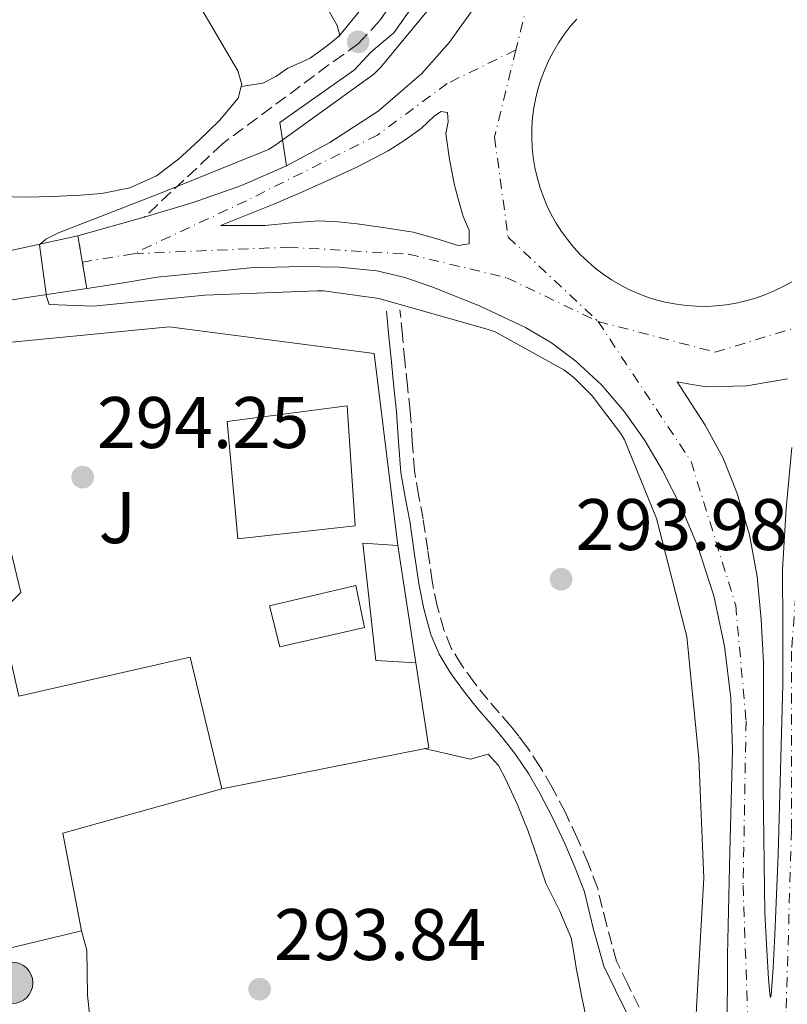
# Model space of a CAD drawing. Units: metres. Extents: x 587505 to 590965, y 4687341 to 4689698.
# Drawn here: x 588374 to 588479, y 4687450 to 4687585 of the extents above; entities that cross this region are included whole.
import ezdxf
from ezdxf.enums import TextEntityAlignment as Align

# ---------------------------------------------------------------- set-up
doc = ezdxf.new("R2010")
doc.units = ezdxf.units.M
doc.header["$MEASUREMENT"] = 0
for name, pattern in [('DGN Style 3', [2.435890702152634, 1.739921930109024, -0.6959687720436097]), ('DGN Style 4', [2.7856150101045474, 1.391937544087219, -0.6959687720436097, 0.001739921930109024, -0.6959687720436097]), ('DGN Style 5', [1.217945351076317, 0.5219765790327072, -0.6959687720436097])]:
    doc.linetypes.add(name, pattern=pattern)
for name, color, linetype, lineweight in [('Camino', 7, 'DGN Style 3', 0), ('Carretera', 9, 'Continuous', 0), ('Caseta-cabaña', 1, 'Continuous', 0), ('Cierre de vial', 7, 'DGN Style 5', 0), ('Cota de punto acotado terreno', 7, 'Continuous', 0), ('Curva de nivel intermedia', 30, 'Continuous', 0), ('Edificio', 1, 'Continuous', 13), ('Eje de carretera', 7, 'DGN Style 4', 0), ('Línea  de muro-pared o tapia', 1, 'Continuous', 13), ('Línea blanca (vial)', 7, 'Continuous', 13), ('Línea de asfalto', 7, 'Continuous', 13), ('Línea de cambio de uso (parcela vista)', 92, 'Continuous', 0), ('Margen derecho', 7, 'Continuous', 0), ('Nave industrial', 1, 'Continuous', 13), ('Piscina', 1, 'Continuous', 0), ('Poste tendido eléctrico', 7, 'Continuous', 0), ('Punto acotado terreno (símbolo)', 7, 'Continuous', 0), ('Transformador', 7, 'Continuous', 0), ('Zona ajardinada', 92, 'Continuous', 0)]:
    doc.layers.add(name, color=color, linetype=linetype, lineweight=lineweight)
doc.styles.add('Style-Arial', font='arial.ttf')

# ---------------------------------------------------------------- blocks, each defined once
blk = doc.blocks.new('5PATER')
at = {"layer": 'Punto acotado terreno (símbolo)', "linetype": 'Continuous', "lineweight": 0}
h = blk.add_hatch(color=51, dxfattribs=at)
edge = h.paths.add_edge_path()
edge.add_ellipse((0, 0), major_axis=(-0.1095731443231308, -0.1110710700762829), ratio=0.9994222409660317, start_angle=0, end_angle=360)
blk = doc.blocks.new('5PELE')
at = {"layer": 'Transformador', "linetype": 'Continuous', "lineweight": 0}
h = blk.add_hatch(color=9, dxfattribs=at)
edge = h.paths.add_edge_path()
edge.add_arc((-2.000000476837158e-05, 0), 0.2850000000000001, 0, 360)
at = {"layer": 'Transformador', "color": 252, "linetype": 'Continuous', "lineweight": 0}
blk.add_circle((-2.000000476837158e-05, 0), 0.2850000000000001, dxfattribs=at)
blk = doc.blocks.new('*U8')
at = {"layer": 'Carretera', "color": 9, "linetype": 'Continuous', "lineweight": 0}
for points in [[(588470.6600000004, 4687434.440000002, 296), (588470.7600000009, 4687457.04, 295.7899999999936), (588471.0799999983, 4687471.100000001, 295.7799999999988), (588471.4699999995, 4687485.160000001, 295.8300000000018), (588471.2100000002, 4687492.280000002, 295.8099999999977), (588470.3599999986, 4687499.390000001, 295.7899999999936), (588468.899999999, 4687506.330000003, 295.7400000000052), (588466.6900000006, 4687513.09, 295.6600000000035), (588464.440000002, 4687518.399999998, 295.5200000000041), (588461.8299999991, 4687523.519999999, 295.3800000000047), (588459.3900000006, 4687527.63, 295.320000000007), (588456.6400000014, 4687531.559999999, 295.2799999999988), (588453.4899999974, 4687535.239999998, 295.2599999999948), (588449.9200000024, 4687538.55, 295.2400000000052), (588446.6000000008, 4687541.04, 295.2400000000052), (588443.0400000003, 4687543.140000002, 295.2400000000052), (588436.6799999989, 4687546.140000001, 295.2799999999988), (588430.140000001, 4687548.730000001, 295.3500000000058), (588426.4200000018, 4687550.000000001, 295.4199999999983), (588422.5900000005, 4687550.920000002, 295.4799999999959), (588417.4400000006, 4687551.460000001, 295.4900000000052), (588412.2999999998, 4687551.55, 295.4499999999971), (588405.1800000007, 4687551.36, 295.3600000000006), (588398.0700000006, 4687550.62, 295.2400000000052), (588392.4100000011, 4687550.07, 295.1300000000047), (588387.2700000004, 4687549.190000002, 295.0399999999936), (588382.760000002, 4687548.510000003, 294.9700000000012), (588381.5399999992, 4687555.739999998, 295.25), (588390.6499999977, 4687558.289999999, 294.6999999999971), (588397.370000001, 4687560.34, 295.5800000000018), (588404.0000000006, 4687562.649999998, 295.6900000000023), (588410.190000002, 4687565.34, 295.7700000000041), (588416.1499999987, 4687568.550000001, 295.8300000000018), (588422.7699999993, 4687572.879999998, 295.8699999999953), (588428.7899999988, 4687578.050000001, 295.8600000000006), (588432.5900000008, 4687582.350000001, 295.8099999999977), (588435.9400000012, 4687587, 295.7599999999948)], [(588450.0699999998, 4687585.510000002, 295.7100000000065), (588449.1700000013, 4687584.470000001, 295.7100000000065), (588448.3399999999, 4687583.38, 295.6999999999971), (588447.5700000009, 4687582.25, 295.6900000000023), (588446.8600000001, 4687581.07, 295.679999999993), (588446.23, 4687579.850000001, 295.679999999993), (588445.670000001, 4687578.600000002, 295.6699999999983), (588445.1799999992, 4687577.319999999, 295.6699999999983), (588444.7700000004, 4687576.010000002, 295.6600000000035), (588444.4300000005, 4687574.680000001, 295.6600000000035), (588444.1800000002, 4687573.330000003, 295.6600000000035), (588443.9999999991, 4687571.969999999, 295.6600000000035), (588443.8999999985, 4687570.600000001, 295.6600000000035), (588443.8799999984, 4687569.230000001, 295.6600000000035), (588443.940000001, 4687567.86, 295.6600000000035), (588444.0799999974, 4687566.489999998, 295.6600000000035), (588444.3000000009, 4687565.140000001, 295.6600000000035), (588444.6000000027, 4687563.800000001, 295.6600000000035), (588444.9800000003, 4687562.480000001, 295.6600000000035), (588445.4299999997, 4687561.179999999, 295.6699999999983), (588445.9600000016, 4687559.920000001, 295.6699999999983), (588446.5599999984, 4687558.680000001, 295.679999999993), (588447.2300000011, 4687557.489999999, 295.6900000000023), (588447.9699999989, 4687556.330000001, 295.6900000000023), (588448.7800000003, 4687555.219999998, 295.6999999999971), (588449.6499999975, 4687554.160000001, 295.7100000000065), (588450.5700000006, 4687553.149999999, 295.7200000000012), (588451.5599999985, 4687552.199999998, 295.7299999999959), (588452.6000000023, 4687551.3, 295.7400000000052), (588453.6900000009, 4687550.469999998, 295.75), (588454.8299999986, 4687549.699999999, 295.7599999999948), (588456.0100000009, 4687549, 295.7700000000041), (588457.2300000014, 4687548.370000003, 295.7799999999988), (588458.4800000008, 4687547.819999999, 295.7899999999936), (588459.7700000005, 4687547.330000003, 295.8000000000029), (588461.0799999981, 4687546.930000001, 295.820000000007), (588462.4100000003, 4687546.600000001, 295.8300000000018), (588463.7600000026, 4687546.34, 295.8399999999965), (588465.1200000015, 4687546.170000002, 295.8500000000058), (588466.4899999973, 4687546.080000003, 295.8699999999953), (588467.8599999996, 4687546.059999999, 295.8800000000047), (588469.23, 4687546.13, 295.8899999999995), (588470.6000000022, 4687546.270000001, 295.9100000000035), (588471.9500000001, 4687546.500000001, 295.9199999999983), (588473.2899999989, 4687546.800000001, 295.929999999993), (588474.600000001, 4687547.180000001, 295.9400000000023), (588475.8999999998, 4687547.640000001, 295.9600000000065), (588477.1600000003, 4687548.170000004, 295.9700000000012), (588478.3999999985, 4687548.78, 295.9799999999959), (588479.5899999999, 4687549.449999999, 295.9900000000052)], [(588478.9899999986, 4687536.120000001, 295.9700000000012), (588473.4400000009, 4687535.159999999, 295.929999999993), (588467.9200000024, 4687535.019999999, 295.9799999999959), (588465.8799999993, 4687535.350000001, 296.0099999999948), (588463.8400000008, 4687535.690000001, 296.0500000000029), (588465.780000001, 4687532.73, 295.9400000000023), (588467.7100000001, 4687529.770000001, 295.8399999999965), (588470.1700000009, 4687525.220000001, 295.8000000000029), (588472.0799999975, 4687520.350000001, 295.8399999999965), (588473.7699999996, 4687514.710000002, 295.8600000000006), (588474.8200000002, 4687508.949999999, 295.8699999999953), (588475.39, 4687503.070000002, 295.8899999999995), (588475.6999999986, 4687497.180000001, 295.8999999999942), (588475.6800000005, 4687479.989999998, 296), (588475.8799999995, 4687462.8, 296.0899999999965), (588476.1099999998, 4687458.480000001, 296.1000000000058), (588476.3900000014, 4687453.75, 296.1000000000058), (588476.5799999991, 4687451.649999999, 296.1000000000058), (588476.6700000007, 4687451.170000004, 296.1000000000058), (588476.7600000025, 4687451.500000001, 296.1000000000058), (588477.0300000006, 4687455.239999998, 296.1000000000058), (588477.280000001, 4687459.82, 296.1000000000058), (588477.7300000002, 4687470.75, 296.1000000000058), (588478.3899999997, 4687494.159999999, 296.0899999999965), (588478.3599999984, 4687502.030000002, 296.0899999999965), (588478.3099999991, 4687509.899999998, 296.0800000000018), (588478.820000001, 4687518.300000002, 296.070000000007), (588479.6200000012, 4687526.690000001, 296.070000000007)]]:
    blk.add_polyline3d(points, dxfattribs=at)
blk.add_polyline3d([(588433.7800000021, 4687554.410000001, 295.9400000000023), (588435.2999999998, 4687554.649999998, 295.9499999999971), (588435.2600000018, 4687556.510000003, 295.9400000000023), (588434.4600000016, 4687558.38, 295.9199999999983), (588433.8600000005, 4687560.52, 295.9100000000035), (588433.2700000004, 4687562.679999999, 295.8999999999942), (588432.5799999974, 4687566.230000001, 295.8800000000047), (588432.07, 4687569.789999999, 295.8500000000058), (588432.4099999998, 4687571.379999998, 295.820000000007), (588432.289999999, 4687572.699999999, 295.7700000000041), (588431.4300000007, 4687572.830000001, 295.75), (588430.5199999987, 4687572.199999998, 295.7299999999959), (588428.6900000004, 4687570.469999999, 295.6999999999971), (588426.4499999986, 4687568.899999999, 295.6900000000023), (588424.1599999998, 4687567.410000001, 295.679999999993), (588419.8500000024, 4687565.180000001, 295.6900000000023), (588415.4400000024, 4687563.170000001, 295.7200000000012), (588411.9699999989, 4687561.600000001, 295.75), (588408.460000002, 4687560.100000001, 295.7899999999936), (588404.8000000007, 4687558.63, 295.8600000000006), (588401.1399999995, 4687557.149999999, 295.9199999999983), (588404.1700000026, 4687557.170000002, 296.0200000000041), (588407.1999999991, 4687557.180000001, 296.1199999999953), (588410.9299999997, 4687557.510000002, 296.1600000000035), (588414.649999999, 4687557.809999999, 296.1199999999953), (588417.280000002, 4687557.660000001, 296.1199999999953), (588419.8999999994, 4687557.37, 296.1100000000006), (588423.7600000018, 4687556.850000001, 296.1000000000058), (588427.6000000018, 4687556.239999999, 296.0800000000018), (588430.7100000009, 4687555.37, 296.0099999999948)], close=True, dxfattribs=at)

msp = doc.modelspace()

# ---------------------------------------------------------------- linework, layer by layer
at = {"layer": 'Camino', "color": 7, "linetype": 'DGN Style 3', "lineweight": 0}
for points in [[(588425.3599999994, 4687588.680000001, 294.4600000000065), (588422.9299999998, 4687585.230000001, 294.4999999999999), (588420.0799999977, 4687582.140000002, 294.5700000000069), (588418.0300000003, 4687580.649999999, 294.6499999999942), (588415.9800000007, 4687579.2, 294.6999999999971), (588401.3999999983, 4687568.390000001, 294.6999999999971), (588390.6499999971, 4687558.29, 294.6999999999971)], [(588458.6399999991, 4687449.820000002, 293.8399999999966), (588457.07, 4687452.980000001, 293.8500000000058), (588455.5199999987, 4687456.149999999, 293.8699999999953), (588454.1399999997, 4687461.170000004, 293.9100000000035), (588452.8999999991, 4687466.250000002, 293.9400000000023), (588451.5699999991, 4687469.7, 293.9100000000035), (588450.1200000008, 4687473.100000002, 293.8699999999953), (588448.449999999, 4687476.640000001, 293.8699999999953), (588446.6499999973, 4687480.109999999, 293.8699999999953), (588445, 4687482.899999999, 293.8699999999953), (588443.1900000017, 4687485.580000003, 293.8699999999953), (588442.0899999997, 4687487.050000003, 293.9499999999971), (588440.9499999998, 4687488.480000001, 294.0399999999936), (588439.3999999987, 4687490.270000001, 294.0899999999965), (588437.8399999985, 4687492.059999999, 294.1100000000006), (588435.980000001, 4687494.41, 294.0899999999965), (588434.2100000008, 4687496.84, 294.1100000000006), (588432.8200000006, 4687499.149999999, 294.2599999999949), (588431.7899999978, 4687501.63, 294.4199999999983), (588430.8700000015, 4687504.949999999, 294.6100000000007), (588430.2099999997, 4687508.309999999, 294.7599999999947), (588429.5899999985, 4687512.600000002, 294.7200000000012), (588428.9600000003, 4687516.88, 294.6300000000047), (588428.3299999977, 4687520.170000004, 294.6699999999983), (588427.7600000022, 4687523.480000001, 294.6999999999971), (588427.4499999994, 4687527.600000003, 294.7200000000012), (588427.1900000002, 4687531.720000001, 294.7500000000001), (588426.8099999978, 4687535.170000004, 294.7500000000001), (588426.449999998, 4687538.609999999, 294.7799999999988), (588426.1099999984, 4687542.090000002, 294.8699999999955), (588425.7699999985, 4687545.570000002, 294.9600000000065)]]:
    msp.add_polyline3d(points, dxfattribs=at)
at = {"layer": 'Caseta-cabaña', "color": 1, "linetype": 'Continuous', "lineweight": 0, "extrusion": (-0.0006567134824833239, 0.004246219706093846, 0.9999907691302002), "elevation": 19815.17128669041, "flags": 128}
msp.add_lwpolyline([(588425.5284135934, 4687471.329068541), (588428.0184590269, 4687455.228923393)], dxfattribs=at)
at = {"layer": 'Caseta-cabaña', "color": 1, "linetype": 'Continuous', "lineweight": 0}
msp.add_polyline3d([(588425.4600000001, 4687513.210000001, 297.6699999999983), (588427.9500000002, 4687497.109999999, 297.4600000000065), (588422.4600000001, 4687497.42, 297.9400000000023), (588420.6600000003, 4687513.529999999, 297.6699999999983)], close=True, dxfattribs=at)
msp.add_polyline3d([(588427.9500000002, 4687497.109999999, 297.4600000000065), (588422.4600000001, 4687497.42, 297.9400000000023), (588420.6600000003, 4687513.529999999, 297.6699999999983), (588425.4600000001, 4687513.210000001, 297.3899999999995)], dxfattribs=at)
at = {"layer": 'Cierre de vial', "color": 7, "linetype": 'DGN Style 5', "lineweight": 0, "extrusion": (0.006400889163702236, -0.03777573929894413, 0.9992657415013948), "elevation": -173014.6853498224, "flags": 128}
msp.add_lwpolyline([(1363230.172382082, 4520070.923686121), (1363230.172382082, 4520067.269688312)], dxfattribs=at)
at = {"layer": 'Cierre de vial', "color": 7, "linetype": 'DGN Style 5', "lineweight": 0, "extrusion": (0.00629849417161436, -0.03748120283738034, 0.9992774831872444), "elevation": -171694.274249616, "flags": 128}
msp.add_lwpolyline([(1357069.900490897, 4521970.927385385), (1357069.900490897, 4521967.243827325)], dxfattribs=at)
at = {"layer": 'Curva de nivel intermedia', "color": 30, "linetype": 'Continuous', "lineweight": 0, "elevation": 294.9999999999999, "flags": 128}
msp.add_lwpolyline([(588465.7200000001, 4687434.710000001), (588466.5700000017, 4687450.619999999), (588467.5199999994, 4687467.589999998), (588466.8500000011, 4687483.960000001), (588465.1900000004, 4687500.73), (588464.9500000012, 4687501.61), (588461.0199999996, 4687516.91), (588456.6000000006, 4687527.730000001), (588456.0700000009, 4687528.66), (588452.1900000006, 4687533.759999999), (588449.6700000016, 4687536.309999999), (588448.27, 4687537.349999999), (588438.86, 4687542.55), (588437.7500000013, 4687542.949999999), (588422.8700000017, 4687547.119999998), (588415.2899999999, 4687548.189999999), (588414.4100000015, 4687548.189999999), (588398.9700000009, 4687547.579999999), (588383.650000001, 4687546.099999999), (588377.5900000014, 4687546.3), (588377.2400000005, 4687547.4), (588376.2700000004, 4687554.51), (588377.1399999999, 4687555.270000001), (588378.880000001, 4687556.15), (588392.8900000012, 4687561.59), (588407.7199999995, 4687567.609999998), (588408.7099999996, 4687568.259999999), (588422.180000001, 4687577.949999998), (588423.16, 4687578.889999999), (588432.0800000007, 4687589.770000001)], dxfattribs=at)
at = {"layer": 'Edificio', "color": 1, "linetype": 'Continuous', "lineweight": 13}
msp.add_polyline3d([(588419.6200000001, 4687515.930000001, 303.9100000000035), (588403.5099999999, 4687514.119999999, 303.9799999999959), (588402.0499999998, 4687530.24, 303.9100000000035), (588418.5, 4687532.380000001, 303.9100000000035)], close=True, dxfattribs=at)
at = {"layer": 'Edificio', "color": 51, "linetype": 'Continuous', "lineweight": 13}
msp.add_polyline3d([(588403.5099999999, 4687514.119999999, 303.9799999999959), (588402.0499999998, 4687530.24, 303.9100000000035), (588418.5, 4687532.380000001, 303.6399999999995), (588419.6200000001, 4687515.930000001, 303.9100000000035), (588403.5099999999, 4687514.119999999, 303.9799999999959)], dxfattribs=at)
at = {"layer": 'Eje de carretera', "color": 7, "linetype": 'DGN Style 4', "lineweight": 0, "extrusion": (-0.0002451028710958291, -0.001002790442301906, 0.9999994671678137), "elevation": -4549.18060277574, "flags": 128}
msp.add_lwpolyline([(588444.0548063285, 4687588.475018697), (588441.7548039467, 4687579.065013965)], dxfattribs=at)
at = {"layer": 'Eje de carretera', "color": 7, "linetype": 'DGN Style 4', "lineweight": 0, "extrusion": (0.02915936111566848, 0.004783632703581179, 0.9995633289179247), "elevation": 39875.35643650629, "flags": 128}
msp.add_lwpolyline([(4530468.102950799, -1338890.010888049), (4530468.102950799, -1338882.904081451)], dxfattribs=at)
at = {"layer": 'Eje de carretera', "color": 7, "linetype": 'DGN Style 4', "lineweight": 0}
for points in [[(588441.6999999987, 4687581.27, 295.7100000000065), (588432.2800000019, 4687576.670000002, 295.7899999999936), (588422.6799999995, 4687569.580000003, 295.7700000000041), (588404.6900000008, 4687560.570000002, 295.7799999999989), (588389.1600000008, 4687553.29, 294.8999999999941)], [(588441.6999999987, 4687581.27, 295.7100000000065), (588438.7600000016, 4687569.270000001, 295.7400000000052), (588440.629999998, 4687555.570000002, 295.8399999999965), (588452.9899999986, 4687543.989999999, 295.5099999999948)], [(588389.1600000008, 4687553.29, 294.8999999999941), (588410.4200000018, 4687554.190000002, 295.7599999999947), (588426.98, 4687553.230000001, 295.7599999999947), (588440.4600000003, 4687549.970000001, 295.4499999999972), (588452.9899999986, 4687543.989999999, 295.5099999999948)], [(588452.9899999986, 4687543.989999999, 295.5099999999948), (588469.0799999974, 4687539.780000002, 295.949999999997), (588481.8099999989, 4687543.640000001, 296.020000000004), (588489.2399999987, 4687551.41, 296.1000000000059)], [(588489.2399999987, 4687551.41, 296.1000000000059), (588481.4299999991, 4687523.63, 296.0800000000019), (588479.5599999982, 4687498.710000001, 296.1399999999995), (588479.5599999982, 4687474.140000002, 296.1699999999983), (588478.8099999971, 4687449.210000001, 296.070000000007), (588474.3199999989, 4687426.399999999, 296.0899999999965)], [(588452.9899999986, 4687543.989999999, 295.5099999999948), (588465.7600000004, 4687524.770000001, 295.5899999999966), (588471.8899999993, 4687505.039999999, 295.8099999999976), (588473.3199999997, 4687489.13, 295.8800000000046), (588472.9100000008, 4687466.530000002, 295.8999999999941), (588474.3199999989, 4687426.399999999, 296.0899999999965)]]:
    msp.add_polyline3d(points, dxfattribs=at)
at = {"layer": 'Línea  de muro-pared o tapia', "color": 1, "linetype": 'Continuous', "lineweight": 13, "extrusion": (0.1819467064216659, 0.05051525151924452, 0.9820099823251573), "elevation": 344143.9264174915, "flags": 128}
msp.add_lwpolyline([(4359235.26417775, -1788158.149061189), (4359223.552970043, -1788156.71919614), (4359225.717123022, -1788127.274567735)], dxfattribs=at)
at = {"layer": 'Línea  de muro-pared o tapia', "color": 1, "linetype": 'Continuous', "lineweight": 13}
for points in [[(588370.8200000003, 4687503.970000001, 296.6399999999995), (588373.7000000002, 4687506.76, 296.6399999999995), (588366.3399999999, 4687537.25, 296.7100000000065), (588367.6900000004, 4687540.689999999, 296.7100000000065), (588394.0899999999, 4687543.230000001, 296.7799999999988), (588422.2300000004, 4687539.609999999, 296.570000000007), (588425.4600000001, 4687513.210000001, 296.6399999999995)], [(588382.0300000003, 4687460.34, 298.4100000000035), (588382.7699999996, 4687457.680000001, 298.2100000000065), (588382.8600000005, 4687451.480000001, 298.3899999999995), (588383.8499999996, 4687442.07, 298.429999999993), (588384.8300000001, 4687433.77, 298.3999999999942), (588385.9199999999, 4687426.24, 298.4400000000023), (588387, 4687421.52, 299.6600000000035)]]:
    msp.add_polyline3d(points, dxfattribs=at)
at = {"layer": 'Línea blanca (vial)', "color": 7, "linetype": 'Continuous', "lineweight": 13, "extrusion": (-0.03320729253399735, 0.04672292905375295, 0.9983557700655612), "elevation": 199772.5577962608, "flags": 128}
msp.add_lwpolyline([(-3195198.048415557, -3474233.125847956), (-3195191.444568278, -3474234.521484419), (-3195184.702215987, -3474236.48255039), (-3195178.037126693, -3474238.708393806)], dxfattribs=at)
at = {"layer": 'Línea blanca (vial)', "color": 7, "linetype": 'Continuous', "lineweight": 13, "extrusion": (-0.02035422205595129, -0.005697394760421704, 0.99977659771443), "elevation": -38387.71999056806, "flags": 128}
msp.add_lwpolyline([(-4355451.295705362, 1829747.731283811), (-4355451.295705361, 1829738.269011358)], dxfattribs=at)
at = {"layer": 'Línea blanca (vial)', "color": 7, "linetype": 'Continuous', "lineweight": 13}
for points in [[(588442.5500000003, 4687602.470000001, 295.7200000000012), (588441.4499999983, 4687598.109999999, 295.7200000000012), (588439.8500000001, 4687593.880000001, 295.7200000000012), (588438.0500000007, 4687590.36, 295.7400000000052), (588435.9400000008, 4687587.000000001, 295.7599999999947), (588432.5900000003, 4687582.350000001, 295.8099999999976), (588428.7899999982, 4687578.050000001, 295.8600000000006), (588422.7699999989, 4687572.88, 295.8699999999955), (588416.1499999983, 4687568.550000002, 295.8300000000017), (588410.1900000015, 4687565.34, 295.7700000000041)], [(588450.0699999994, 4687585.510000002, 295.7100000000065), (588449.1700000009, 4687584.470000001, 295.7100000000065), (588448.3399999995, 4687583.38, 295.6999999999971), (588447.5700000004, 4687582.250000001, 295.6900000000023), (588446.8599999996, 4687581.07, 295.6799999999931), (588446.2299999993, 4687579.850000002, 295.6799999999931), (588445.6700000005, 4687578.600000003, 295.6699999999982), (588445.1799999988, 4687577.32, 295.6699999999982), (588444.7699999998, 4687576.010000003, 295.6600000000036), (588444.4300000002, 4687574.680000001, 295.6600000000036), (588444.1799999997, 4687573.330000003, 295.6600000000036), (588443.9999999986, 4687571.969999999, 295.6600000000036), (588443.899999998, 4687570.600000001, 295.6600000000036), (588443.8799999979, 4687569.230000001, 295.6600000000036), (588443.9400000006, 4687567.860000002, 295.6600000000036), (588444.0799999969, 4687566.489999998, 295.6600000000036), (588444.3000000004, 4687565.140000001, 295.6600000000036), (588444.6000000021, 4687563.800000002, 295.6600000000036), (588444.98, 4687562.480000001, 295.6600000000036), (588445.4299999991, 4687561.180000001, 295.6699999999982), (588445.9600000011, 4687559.920000002, 295.6699999999982), (588446.5599999981, 4687558.680000001, 295.6799999999931), (588447.2300000007, 4687557.489999999, 295.6900000000023), (588447.9699999985, 4687556.330000003, 295.6900000000023), (588448.7799999998, 4687555.219999999, 295.6999999999971), (588449.6499999971, 4687554.160000001, 295.7100000000065), (588450.5700000002, 4687553.149999999, 295.7200000000012), (588451.5599999981, 4687552.199999999, 295.729999999996), (588452.6000000018, 4687551.300000001, 295.7400000000052), (588453.6900000004, 4687550.469999999, 295.7500000000001), (588454.8299999981, 4687549.7, 295.7599999999947), (588456.0100000005, 4687549, 295.7700000000041), (588457.230000001, 4687548.370000003, 295.7799999999989), (588458.4800000003, 4687547.82, 295.7899999999936), (588459.77, 4687547.330000003, 295.800000000003), (588461.0799999976, 4687546.930000001, 295.820000000007), (588462.4099999998, 4687546.600000002, 295.8300000000017)], [(588381.5399999988, 4687555.739999999, 295.2499999999999), (588372.3299999975, 4687553.739999999, 295.0399999999935), (588361.9600000008, 4687552.13, 294.8999999999941), (588351.6000000007, 4687550.54, 294.7599999999947), (588342.5100000004, 4687549.13, 294.3000000000029), (588333.4399999998, 4687547.699999999, 293.8399999999966), (588324.3200000003, 4687545.660000001, 293.6799999999931), (588315.2800000012, 4687543.140000002, 293.6300000000047), (588307.9699999979, 4687541.160000003, 293.6399999999994), (588300.7300000002, 4687538.950000001, 293.6699999999983), (588295.3099999977, 4687536.940000001, 293.7200000000012), (588289.9499999977, 4687534.780000002, 293.7700000000041), (588284.3700000009, 4687532.489999999, 293.7599999999948), (588278.8299999977, 4687530.090000001, 293.7700000000041), (588273.7499999994, 4687527.530000002, 293.8200000000071), (588268.9100000003, 4687524.550000002, 293.8699999999953), (588263.480000001, 4687520.810000001, 293.9400000000023), (588258.1499999978, 4687516.940000001, 294.0099999999947)], [(588470.6599999999, 4687434.440000003, 296), (588470.7600000005, 4687457.040000001, 295.7899999999936), (588471.079999998, 4687471.100000002, 295.7799999999989), (588471.469999999, 4687485.160000001, 295.8300000000017), (588471.2099999997, 4687492.280000003, 295.8099999999976), (588470.3599999981, 4687499.390000001, 295.7899999999936), (588468.8999999985, 4687506.330000003, 295.7400000000052), (588466.6900000002, 4687513.09, 295.6600000000036), (588464.4400000017, 4687518.399999999, 295.5200000000042), (588461.8299999987, 4687523.52, 295.3800000000048), (588459.3900000001, 4687527.63, 295.3200000000069), (588456.6400000008, 4687531.56, 295.2799999999988), (588453.489999997, 4687535.239999998, 295.2599999999948), (588449.9200000018, 4687538.550000001, 295.2400000000054), (588446.6000000003, 4687541.040000001, 295.2400000000054), (588443.0399999997, 4687543.140000002, 295.2400000000054), (588436.6799999984, 4687546.140000002, 295.2799999999988), (588430.1400000005, 4687548.730000002, 295.3500000000058), (588426.4200000011, 4687550.000000002, 295.4199999999983), (588422.5900000001, 4687550.920000004, 295.4799999999959), (588417.4400000002, 4687551.460000001, 295.4900000000052), (588412.2999999993, 4687551.550000001, 295.4499999999972), (588405.1800000002, 4687551.36, 295.3600000000007), (588398.0700000002, 4687550.620000001, 295.2400000000054), (588392.4100000006, 4687550.070000002, 295.1300000000046), (588387.2699999998, 4687549.190000002, 295.0399999999935), (588382.7600000014, 4687548.510000004, 294.9700000000011)], [(588382.7600000014, 4687548.510000004, 294.9700000000011), (588374.2499999999, 4687547.230000001, 294.8500000000058), (588362.9399999998, 4687545.460000002, 294.6900000000023), (588354.2899999997, 4687543.79, 294.4999999999999), (588345.6399999994, 4687542.109999999, 294.2799999999989), (588337.5899999985, 4687540.520000001, 294.0200000000041), (588329.5399999995, 4687538.930000001, 293.8000000000028), (588320.030000001, 4687537.080000003, 293.8099999999977), (588310.5199999983, 4687535.230000001, 293.8699999999953), (588302.9200000007, 4687533.24, 293.8500000000058), (588295.4599999997, 4687530.690000002, 293.8000000000028), (588288.9400000018, 4687528.149999999, 293.7299999999959), (588282.6299999976, 4687525.13, 293.6300000000047), (588277.850000001, 4687522.390000001, 293.5299999999988), (588273.2300000008, 4687519.420000002, 293.429999999993), (588268.8000000007, 4687516.410000001, 293.3899999999995), (588264.5100000014, 4687513.199999999, 293.429999999993), (588259.5499999992, 4687508.91, 293.5099999999948)], [(588473.2899999984, 4687546.800000001, 295.929999999993), (588474.6000000006, 4687547.180000001, 295.9400000000024), (588475.8999999991, 4687547.640000002, 295.9600000000065), (588477.1599999998, 4687548.170000004, 295.9700000000011), (588478.399999998, 4687548.780000002, 295.9799999999959), (588479.5899999995, 4687549.449999999, 295.9900000000054)], [(588462.4099999998, 4687546.600000002, 295.8300000000017), (588463.7600000021, 4687546.340000001, 295.8399999999965), (588465.120000001, 4687546.170000004, 295.8500000000059), (588466.4899999968, 4687546.080000004, 295.8699999999955), (588467.8599999992, 4687546.059999999, 295.8800000000046), (588469.2299999994, 4687546.130000001, 295.8899999999995), (588470.6000000017, 4687546.270000001, 295.9100000000035), (588471.9499999996, 4687546.500000002, 295.9199999999984), (588473.2899999984, 4687546.800000001, 295.929999999993)]]:
    msp.add_polyline3d(points, dxfattribs=at)
at = {"layer": 'Línea de asfalto', "color": 7, "linetype": 'Continuous', "lineweight": 13}
for points in [[(588433.7800000017, 4687554.410000003, 295.9400000000024), (588430.7100000004, 4687555.370000001, 296.0099999999949), (588427.6000000014, 4687556.24, 296.0800000000019), (588423.7600000014, 4687556.850000002, 296.1000000000059), (588419.8999999989, 4687557.370000001, 296.1100000000005), (588417.2800000015, 4687557.660000003, 296.1199999999954), (588414.6499999985, 4687557.81, 296.1199999999954), (588410.9299999991, 4687557.510000002, 296.1600000000034), (588407.1999999986, 4687557.180000002, 296.1199999999954), (588404.1700000021, 4687557.170000002, 296.020000000004), (588401.1399999991, 4687557.149999999, 295.9199999999984), (588404.8000000003, 4687558.63, 295.8600000000006), (588408.4600000015, 4687560.100000002, 295.7899999999936), (588411.9699999985, 4687561.600000002, 295.7500000000001), (588415.4400000019, 4687563.170000002, 295.7200000000012), (588419.8500000021, 4687565.180000001, 295.6900000000023), (588424.1599999992, 4687567.410000001, 295.6799999999931), (588426.449999998, 4687568.9, 295.6900000000023), (588428.6899999998, 4687570.469999999, 295.6999999999971), (588430.5199999983, 4687572.199999999, 295.729999999996), (588431.4300000002, 4687572.830000003, 295.7500000000001), (588432.2899999986, 4687572.7, 295.7700000000041), (588432.4099999992, 4687571.38, 295.820000000007), (588432.0699999996, 4687569.79, 295.8500000000059), (588432.5799999969, 4687566.230000001, 295.8800000000046), (588433.2699999998, 4687562.680000001, 295.8999999999941), (588433.86, 4687560.520000001, 295.9100000000035), (588434.4600000011, 4687558.38, 295.9199999999984), (588435.2600000014, 4687556.510000003, 295.9400000000024), (588435.2999999993, 4687554.649999999, 295.949999999997), (588433.7800000017, 4687554.410000003, 295.9400000000024)], [(588476.6700000003, 4687451.170000004, 296.1000000000059), (588476.5799999987, 4687451.649999999, 296.1000000000059), (588476.3900000008, 4687453.75, 296.1000000000059), (588476.1099999994, 4687458.480000002, 296.1000000000059), (588475.879999999, 4687462.800000001, 296.0899999999965), (588475.6800000002, 4687479.989999999, 296), (588475.699999998, 4687497.180000001, 295.8999999999941), (588475.3899999995, 4687503.070000002, 295.8899999999995), (588474.8199999996, 4687508.95, 295.8699999999955), (588473.769999999, 4687514.710000004, 295.8600000000006), (588472.079999997, 4687520.350000002, 295.8399999999965), (588470.1700000004, 4687525.220000001, 295.800000000003), (588467.7099999995, 4687529.770000001, 295.8399999999965), (588465.7800000005, 4687532.730000001, 295.9400000000024), (588463.8400000003, 4687535.690000002, 296.0500000000029), (588465.8799999988, 4687535.350000002, 296.0099999999949), (588467.9200000018, 4687535.02, 295.9799999999959), (588473.4400000004, 4687535.16, 295.929999999993), (588478.9899999981, 4687536.120000001, 295.9700000000011)], [(588479.6200000007, 4687526.690000001, 296.070000000007), (588478.8200000006, 4687518.300000003, 296.070000000007), (588478.3099999987, 4687509.899999999, 296.0800000000019), (588478.3599999979, 4687502.030000002, 296.0899999999965), (588478.3899999991, 4687494.16, 296.0899999999965), (588477.7299999997, 4687470.749999999, 296.1000000000059), (588477.2800000005, 4687459.820000002, 296.1000000000059), (588477.0300000003, 4687455.239999999, 296.1000000000059), (588476.760000002, 4687451.500000002, 296.1000000000059), (588476.6700000003, 4687451.170000004, 296.1000000000059)]]:
    msp.add_polyline3d(points, dxfattribs=at)
at = {"layer": 'Línea de cambio de uso (parcela vista)', "color": 92, "linetype": 'Continuous', "lineweight": 0, "extrusion": (0.003415014274986974, 0.004111641994156456, 0.9999857159367895), "elevation": 21577.14306421412, "flags": 128}
msp.add_lwpolyline([(588412.9046504627, 4687534.035467359), (588413.0600539967, 4687534.22256894)], dxfattribs=at)
at = {"layer": 'Línea de cambio de uso (parcela vista)', "color": 92, "linetype": 'Continuous', "lineweight": 0}
for points in [[(588417.4954000004, 4687583.317100001, 294.0286999999953), (588420.8200000003, 4687587.32, 294), (588424.2999999998, 4687591.5, 293.9600000000065), (588426.9000000004, 4687595.630000001, 294.0200000000041), (588429.04, 4687600.08, 294.1000000000058), (588430.6399999997, 4687603.08, 294.0599999999977), (588431.75, 4687606.24, 294.0299999999988), (588432.3499999996, 4687611.539999999, 294.070000000007), (588432.7100000001, 4687616.850000001, 294.1000000000058), (588433.2199999997, 4687621.810000001, 294.070000000007), (588433.3399999999, 4687626.76, 294.0299999999988), (588431.7000000002, 4687634.180000001, 293.9600000000065), (588429.1600000003, 4687641.439999999, 293.8899999999995), (588427.0899999999, 4687647.76, 293.8500000000058), (588424.9900000002, 4687654.07, 293.8300000000018), (588423.5499999998, 4687658.76, 293.8300000000018), (588421.5300000003, 4687663.279999999, 293.8300000000018), (588420.5599999996, 4687663.66, 293.8099999999977), (588418.5700000003, 4687662.359999999, 293.7799999999988), (588416.4100000003, 4687661.199999999, 293.7599999999948), (588410.5999999996, 4687660.58, 293.7599999999948), (588409.2100000001, 4687660.550600001, 293.7599999999948)], [(588374.3627000004, 4687659.315300001, 293.9429999999993), (588372.5199999996, 4687657.529999999, 293.9199999999983), (588369.2699999996, 4687654.449999999, 293.8899999999995), (588365.7000000002, 4687651.350000001, 293.9199999999983), (588362.1200000001, 4687648.26, 293.9600000000065), (588361.0999999996, 4687647.230000001, 293.9600000000065), (588360.9299999997, 4687646.050000001, 294.070000000007), (588361.4600000001, 4687644.84, 294.1699999999983), (588370.9299999997, 4687630.699999999, 294.0299999999988), (588380.4100000003, 4687616.57, 293.8899999999995), (588392.2400000002, 4687597.619999999, 294), (588403.5199999996, 4687578.4, 294.1699999999983), (588404.0300000003, 4687576.51, 294.2100000000065), (588403.9595999997, 4687576.2401, 294.2143000000069)], [(588374.3627000004, 4687659.315300001, 293.6199999999953), (588395.7599999999, 4687621.970000001, 293.8500000000058), (588417.1600000003, 4687584.630000001, 294.0299999999988), (588417.4954000004, 4687583.317100001, 294.0299999999988)], [(588417.4954000004, 4687583.317100001, 294.0299999999988), (588417.5099999999, 4687583.26, 294.0299999999988), (588415.8099999996, 4687581.890000001, 294.0299999999988), (588414.6299999999, 4687581, 294), (588413.4199999999, 4687580.16, 293.9600000000065), (588411.9100000003, 4687579.439999999, 293.929999999993), (588410.3499999996, 4687578.779999999, 293.8899999999995), (588408.7000000002, 4687577.600000001, 293.929999999993), (588406.9500000002, 4687576.710000001, 293.9600000000065), (588405.4500000002, 4687576.470000001, 293.929999999993), (588403.9595999997, 4687576.2401, 293.8899999999995)], [(588403.9595999997, 4687576.2401, 294.2143000000069), (588403.54, 4687574.640000001, 294.2400000000052), (588400.9900000002, 4687571.58, 294.1999999999971), (588398.0999999996, 4687568.800000001, 294.1699999999983), (588395.3399999999, 4687566.26, 294.1699999999983), (588392.3200000003, 4687563.980000001, 294.1699999999983), (588388.6699999999, 4687562.32, 294.1699999999983), (588384.8099999996, 4687561.550000001, 294.1699999999983), (588381.9000000004, 4687561.32, 294.1699999999983), (588379, 4687561.180000001, 294.1699999999983), (588374.7300000004, 4687561.050000001, 294.1699999999983), (588370.4500000002, 4687561.130000001, 294.1699999999983), (588367.3700000001, 4687561.82, 294.3099999999977), (588364.6299999999, 4687563.49, 294.4400000000023), (588360.4500000002, 4687567.59, 294.3800000000047), (588356.3799999999, 4687571.65, 294.3000000000029), (588352.2800000003, 4687575.300000001, 294.2400000000052), (588348.1900000004, 4687578.949999999, 294.1699999999983)], [(588451.7400000002, 4687446.699999999, 293.5500000000029), (588450.79, 4687450.960000001, 293.5899999999965), (588449.9900000002, 4687455.24, 293.6199999999953), (588449.6600000003, 4687457.289999999, 293.5899999999965), (588449.2800000003, 4687459.34, 293.5500000000029), (588447.6699999999, 4687463.130000001, 293.5299999999988), (588445.8300000001, 4687466.84, 293.5500000000029), (588444.6100000005, 4687470.42, 293.6600000000035), (588443.3899999997, 4687474.01, 293.7599999999948), (588441.9199999999, 4687477.609999999, 293.7599999999948), (588440.2800000003, 4687481.17, 293.6900000000023), (588439.3300000001, 4687483.02, 293.6199999999953), (588437.8700000001, 4687484.58, 293.5500000000029), (588435.4800000004, 4687483.880000001, 293.4799999999959), (588432.29, 4687484.600000001, 293.4799999999959), (588429.0899999999, 4687485.33, 293.4799999999959)]]:
    msp.add_polyline3d(points, dxfattribs=at)
at = {"layer": 'Margen derecho', "color": 7, "linetype": 'Continuous', "lineweight": 0}
for points in [[(588410.1900000015, 4687565.34, 294.6999999999971), (588409.2699999984, 4687571.289999999, 294.6999999999971), (588417.5199999984, 4687577.13, 294.6999999999971), (588419.5399999992, 4687578.550000002, 294.6499999999942), (588421.7899999977, 4687580.95, 294.5500000000029), (588424.9400000015, 4687583.600000003, 294.4999999999999), (588427.4899999973, 4687587.220000001, 294.4600000000065)], [(588456.9499999993, 4687449.020000001, 293.8399999999966), (588455.3899999991, 4687452.15, 293.8500000000058), (588453.7699999987, 4687455.480000001, 293.8699999999953), (588452.3299999969, 4687460.699999999, 293.9100000000035), (588451.1099999987, 4687465.690000003, 293.9400000000023), (588449.8399999992, 4687468.99, 293.9100000000035), (588448.4099999986, 4687472.330000004, 293.8699999999953), (588446.7800000014, 4687475.81, 293.8699999999953), (588445.0100000012, 4687479.2, 293.8699999999953), (588443.4200000019, 4687481.9, 293.8699999999953), (588441.6700000018, 4687484.489999998, 293.8699999999953), (588440.6099999979, 4687485.899999999, 293.9499999999971), (588439.5100000004, 4687487.280000002, 294.0399999999936), (588437.9799999993, 4687489.050000001, 294.0899999999965), (588436.399999999, 4687490.870000003, 294.1100000000006), (588434.4899999979, 4687493.280000002, 294.0899999999965), (588432.6499999984, 4687495.81, 294.1100000000006), (588431.1499999987, 4687498.300000002, 294.2599999999949), (588430.0199999998, 4687501.02, 294.4199999999983), (588429.0399999986, 4687504.520000001, 294.6100000000007), (588428.359999999, 4687508, 294.7599999999947), (588427.7399999977, 4687512.330000003, 294.7200000000012), (588427.1200000008, 4687516.57, 294.6300000000047), (588426.4899999984, 4687519.84, 294.6699999999983), (588425.8999999982, 4687523.250000001, 294.6999999999971), (588425.5799999984, 4687527.469999999, 294.7200000000012), (588425.3199999993, 4687531.56, 294.7500000000001), (588424.9499999982, 4687534.970000001, 294.7500000000001), (588424.5899999985, 4687538.420000004, 294.7799999999988), (588424.2499999986, 4687541.91, 294.8699999999955), (588423.9099999989, 4687545.38, 294.9600000000065)]]:
    msp.add_polyline3d(points, dxfattribs=at)
at = {"layer": 'Nave industrial', "color": 1, "linetype": 'Continuous', "lineweight": 13, "extrusion": (-0.0673107025278713, -0.1905528786861636, 0.9793665655665507), "elevation": -932521.2165314672, "flags": 128}
msp.add_lwpolyline([(-1006464.748978191, 4520609.56411094), (-1006471.613183268, 4520621.588344334), (-1006453.07022046, 4520634.849638775)], dxfattribs=at)
at = {"layer": 'Nave industrial', "color": 1, "linetype": 'Continuous', "lineweight": 13}
msp.add_polyline3d([(588362.4000000004, 4687511.359999999, 299.3500000000058), (588363.9299999997, 4687504.17, 301.4400000000023), (588370.3700000001, 4687505.939999999, 301.4900000000052), (588370.8200000003, 4687503.970000001, 301.5299999999988), (588373.4199999999, 4687492.560000001, 301.7400000000052), (588396.9699999997, 4687497.9, 301.8399999999965), (588401.29, 4687479.800000001, 303.5200000000041), (588379.4800000004, 4687473.730000001, 300.8399999999965), (588382.0300000003, 4687460.34, 298.4100000000035), (588326.2599999999, 4687446.890000001, 299.1600000000035), (588327.0199999996, 4687444.16, 297.7200000000012), (588319.0800000001, 4687442.630000001, 299.5500000000029), (588295.5800000001, 4687474.52, 300.1999999999971), (588305, 4687476.800000001, 300.25), (588302.4600000001, 4687488.449999999, 300.0500000000029), (588288.0800000001, 4687485.15, 299.9499999999971), (588278.0800000001, 4687499, 297.1699999999983), (588284.75, 4687503.75, 296.8699999999953), (588293.4900000002, 4687493.619999999, 298.7599999999948), (588306.1399999997, 4687496.42, 298.9600000000065), (588305.1299999999, 4687499.890000001, 298.6100000000006), (588312.0700000003, 4687501.66, 298.8099999999977), (588312.8300000001, 4687498.930000001, 299.3500000000058)], close=True, dxfattribs=at)
for points in [[(588401.29, 4687479.800000001, 303.5200000000041), (588396.9699999997, 4687497.9, 301.8399999999965), (588373.4199999999, 4687492.560000001, 301.7400000000052), (588370.8200000003, 4687503.970000001, 301.5299999999988)], [(588319.0800000001, 4687442.630000001, 299.5500000000029), (588327.0199999996, 4687444.16, 297.7200000000012), (588326.2599999999, 4687446.890000001, 299.1600000000035), (588382.0300000003, 4687460.34, 298.4100000000035)]]:
    msp.add_polyline3d(points, dxfattribs=at)
at = {"layer": 'Piscina', "color": 1, "linetype": 'Continuous', "lineweight": 0}
msp.add_polyline3d([(588420.9100000003, 4687501.980000001, 294.9799999999959), (588409.25, 4687499.289999999, 294.9700000000012), (588407.8600000005, 4687504.949999999, 294.9400000000023), (588419.6900000004, 4687507.720000001, 294.929999999993)], close=True, dxfattribs=at)
at = {"layer": 'Piscina', "color": 4, "linetype": 'Continuous', "lineweight": 0}
msp.add_polyline3d([(588407.8600000005, 4687504.949999999, 294.9400000000023), (588419.6900000004, 4687507.720000001, 294.929999999993), (588420.9100000003, 4687501.980000001, 294.9799999999959), (588409.25, 4687499.289999999, 294.9700000000012), (588407.8600000005, 4687504.949999999, 294.9400000000023)], dxfattribs=at)

# ---------------------------------------------------------------- block references
at = {"layer": 'Carretera', "color": 9, "linetype": 'Continuous', "lineweight": 0}
msp.add_blockref('*U8', (0, 0), dxfattribs=at)
at = {"layer": 'Poste tendido eléctrico', "color": 7, "linetype": 'Continuous', "lineweight": 0, "xscale": 10, "yscale": 10, "zscale": 10}
msp.add_blockref('5PELE', (588372.489999999, 4687453.180000001, 293.7700000000041), dxfattribs=at)
at = {"layer": 'Punto acotado terreno (símbolo)', "color": 7, "linetype": 'Continuous', "lineweight": 0, "xscale": 10, "yscale": 10, "zscale": 10}
for p in [(588420.0300000008, 4687582.380000001, 294.5299999999993), (588382.1900000013, 4687522.609999999, 294.25), (588447.9100000003, 4687508.600000001, 293.9799999999959), (588406.499999999, 4687452.309999999, 293.839999999997)]:
    msp.add_blockref('5PATER', p, dxfattribs=at)

# ---------------------------------------------------------------- texts
at = {"layer": 'Cota de punto acotado terreno', "color": 7, "linetype": 'Continuous', "lineweight": 0, "style": 'Style-Arial'}
for s, p in [('294.25', (588384.1700000021, 4687526.61, 294.25)), ('293.98', (588449.8900000011, 4687512.600000002, 293.9799999999959)), ('293.84', (588408.48, 4687456.309999999, 293.8399999999965))]:
    msp.add_text(s, height=7.000000000000002, dxfattribs=at).set_placement(p)
at = {"layer": 'Zona ajardinada', "color": 92, "linetype": 'Continuous', "lineweight": 0, "style": 'Style-Arial'}
msp.add_text('J', height=7.000000000000002, dxfattribs=at).set_placement((588386.9380485389, 4687517.048617856, 294.1900000000023), align=Align.MIDDLE_CENTER)

doc.saveas('drawing.dxf')
